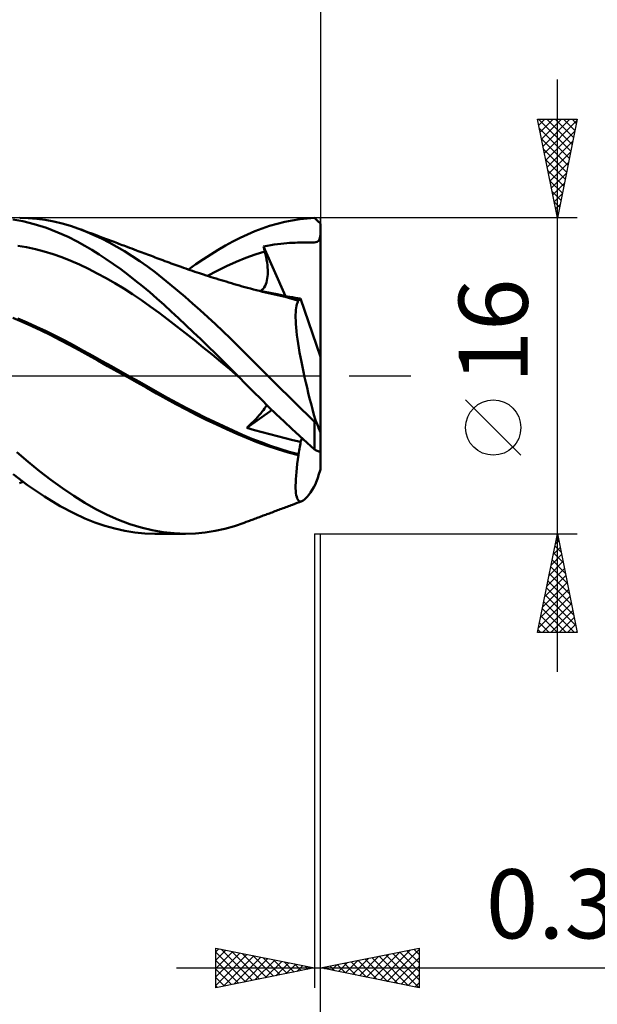
# Model space of a CAD drawing. Units: millimetres. Extents: x -87 to 95, y -66 to 66.
# Drawn here: x 29 to 59, y -32 to 18 of the extents above; entities that cross this region are included whole.
import ezdxf
from ezdxf.enums import TextEntityAlignment as Align

# ---------------------------------------------------------------- set-up
doc = ezdxf.new("R2010")
doc.units = ezdxf.units.MM
doc.header["$LTSCALE"] = 7.8
doc.linetypes.add('LONGDASH_DASH', pattern=[0.85, 0.4, -0.2, 0.05, -0.2])
for name, color, linetype in [('1', 4, 'CONTINUOUS'), ('2', 7, 'CONTINUOUS'), ('4', 2, 'LONGDASH_DASH'), ('CUT', 1, 'CONTINUOUS'), ('SK2', 7, 'CONTINUOUS'), ('SK4', 2, 'LONGDASH_DASH')]:
    doc.layers.add(name, color=color, linetype=linetype)
doc.styles.get("Standard").update_dxf_attribs({"font": 'Monospac821 BT'})

msp = doc.modelspace()

# ---------------------------------------------------------------- linework, layer by layer
at = {"layer": '1', "color": 4, "linetype": 'CONTINUOUS', "lineweight": 50}
for p, q in [((29.88, 7.988), (29.451, 8)), ((30.31, 7.954), (29.88, 7.988)), ((44.011, 7.972), (44.387, 7.995)), ((44.433, 7.95), (44.387, 7.995)), ((29.6, 7.823), (29.092, 7.914)), ((30.178, 7.682), (29.6, 7.823)), ((30.803, 7.487), (30.178, 7.682)), ((30.741, 7.897), (30.31, 7.954)), ((31.171, 7.818), (30.741, 7.897)), ((31.384, 7.265), (30.803, 7.487)), ((31.6, 7.716), (31.171, 7.818)), ((32.027, 7.592), (31.6, 7.716)), ((32.449, 7.447), (32.027, 7.592)), ((41.729, 7.467), (42.109, 7.594)), ((42.109, 7.594), (42.489, 7.704)), ((42.489, 7.704), (42.871, 7.797)), ((42.871, 7.797), (43.252, 7.873)), ((43.252, 7.873), (43.632, 7.931)), ((43.632, 7.931), (44.011, 7.972)), ((44.478, 7.906), (44.433, 7.95)), ((44.522, 7.863), (44.478, 7.906)), ((44.565, 7.821), (44.522, 7.863)), ((44.607, 7.78), (44.565, 7.821)), ((44.648, 7.739), (44.607, 7.78)), ((44.687, 7.7), (44.648, 7.739)), ((44.687, 0.963), (44.687, 7.7)), ((31.903, 7.033), (31.384, 7.265)), ((32.358, 6.803), (31.903, 7.033)), ((32.828, 7.297), (32.449, 7.447)), ((32.611, 7.387), (32.449, 7.447)), ((32.772, 7.326), (32.611, 7.387)), ((32.934, 7.265), (32.772, 7.326)), ((33.21, 7.13), (32.828, 7.297)), ((33.095, 7.204), (32.934, 7.265)), ((33.236, 7.151), (33.095, 7.204)), ((33.596, 6.946), (33.21, 7.13)), ((33.377, 7.098), (33.236, 7.151)), ((33.518, 7.045), (33.377, 7.098)), ((33.658, 6.992), (33.518, 7.045)), ((33.801, 6.939), (33.658, 6.992)), ((40.245, 6.8), (40.613, 6.99)), ((40.613, 6.99), (40.98, 7.164)), ((40.98, 7.164), (41.352, 7.323)), ((41.352, 7.323), (41.729, 7.467)), ((44.657, 6.978), (44.674, 7.062)), ((44.674, 7.062), (44.687, 7.167)), ((29.8, 6.508), (29.353, 6.585)), ((30.248, 6.41), (29.8, 6.508)), ((32.745, 6.588), (32.358, 6.803)), ((33.106, 6.373), (32.745, 6.588)), ((33.984, 6.747), (33.596, 6.946)), ((33.944, 6.885), (33.801, 6.939)), ((34.087, 6.832), (33.944, 6.885)), ((34.372, 6.533), (33.984, 6.747)), ((34.229, 6.778), (34.087, 6.832)), ((34.312, 6.747), (34.229, 6.778)), ((34.394, 6.716), (34.312, 6.747)), ((34.761, 6.304), (34.372, 6.533)), ((34.477, 6.685), (34.394, 6.716)), ((34.56, 6.654), (34.477, 6.685)), ((34.642, 6.623), (34.56, 6.654)), ((34.725, 6.592), (34.642, 6.623)), ((34.807, 6.561), (34.725, 6.592)), ((34.89, 6.53), (34.807, 6.561)), ((35.008, 6.486), (34.89, 6.53)), ((35.126, 6.442), (35.008, 6.486)), ((39.501, 6.379), (39.874, 6.596)), ((39.874, 6.596), (40.245, 6.8)), ((41.801, 6.554), (41.985, 6.59)), ((41.81, 6.516), (41.801, 6.554)), ((42.911, 4.034), (41.801, 6.554)), ((41.819, 6.479), (41.81, 6.516)), ((41.985, 6.59), (42.163, 6.621)), ((42.163, 6.621), (42.337, 6.647)), ((42.337, 6.647), (42.505, 6.67)), ((42.505, 6.67), (42.668, 6.689)), ((42.668, 6.689), (42.826, 6.704)), ((42.826, 6.704), (42.977, 6.717)), ((42.977, 6.717), (43.123, 6.727)), ((43.123, 6.727), (43.263, 6.734)), ((43.263, 6.734), (43.397, 6.739)), ((43.397, 6.739), (43.525, 6.743)), ((43.525, 6.743), (43.65, 6.745)), ((43.65, 6.745), (43.772, 6.747)), ((43.772, 6.747), (43.888, 6.747)), ((43.888, 6.747), (43.992, 6.747)), ((43.992, 6.747), (44.082, 6.748)), ((44.082, 6.748), (44.176, 6.749)), ((44.176, 6.749), (44.267, 6.751)), ((44.267, 6.751), (44.357, 6.757)), ((44.357, 6.757), (44.444, 6.769)), ((44.444, 6.769), (44.512, 6.789)), ((44.512, 6.789), (44.565, 6.818)), ((44.565, 6.818), (44.606, 6.859)), ((44.606, 6.859), (44.635, 6.913)), ((44.635, 6.913), (44.657, 6.978)), ((30.695, 6.294), (30.248, 6.41)), ((31.142, 6.158), (30.695, 6.294)), ((31.589, 6.003), (31.142, 6.158)), ((32.037, 5.828), (31.589, 6.003)), ((33.47, 6.145), (33.106, 6.373)), ((33.835, 5.906), (33.47, 6.145)), ((35.149, 6.06), (34.761, 6.304)), ((35.245, 6.397), (35.126, 6.442)), ((35.536, 5.803), (35.149, 6.06)), ((35.363, 6.353), (35.245, 6.397)), ((35.457, 6.317), (35.363, 6.353)), ((35.552, 6.282), (35.457, 6.317)), ((35.646, 6.247), (35.552, 6.282)), ((35.74, 6.211), (35.646, 6.247)), ((35.834, 6.176), (35.74, 6.211)), ((35.929, 6.141), (35.834, 6.176)), ((36.023, 6.105), (35.929, 6.141)), ((36.117, 6.07), (36.023, 6.105)), ((36.212, 6.034), (36.117, 6.07)), ((36.307, 5.998), (36.212, 6.034)), ((36.402, 5.962), (36.307, 5.998)), ((38.753, 5.905), (39.127, 6.149)), ((39.127, 6.149), (39.501, 6.379)), ((40.898, 5.967), (41.382, 6.142)), ((41.382, 6.142), (41.866, 6.291)), ((41.829, 6.441), (41.819, 6.479)), ((41.838, 6.404), (41.829, 6.441)), ((41.847, 6.366), (41.838, 6.404)), ((41.856, 6.329), (41.847, 6.366)), ((41.866, 6.291), (41.856, 6.329)), ((41.9, 6.148), (41.866, 6.291)), ((41.93, 6.007), (41.9, 6.148)), ((41.955, 5.87), (41.93, 6.007)), ((32.484, 5.632), (32.037, 5.828)), ((32.931, 5.417), (32.484, 5.632)), ((34.201, 5.655), (33.835, 5.906)), ((34.568, 5.392), (34.201, 5.655)), ((35.922, 5.531), (35.536, 5.803)), ((36.305, 5.246), (35.922, 5.531)), ((36.497, 5.926), (36.402, 5.962)), ((36.6, 5.887), (36.497, 5.926)), ((36.704, 5.849), (36.6, 5.887)), ((36.807, 5.81), (36.704, 5.849)), ((36.91, 5.771), (36.807, 5.81)), ((37.014, 5.733), (36.91, 5.771)), ((37.117, 5.695), (37.014, 5.733)), ((37.22, 5.657), (37.117, 5.695)), ((37.323, 5.62), (37.22, 5.657)), ((37.477, 5.565), (37.323, 5.62)), ((37.631, 5.51), (37.477, 5.565)), ((37.746, 5.47), (37.631, 5.51)), ((38.003, 5.38), (38.378, 5.649)), ((38.378, 5.649), (38.753, 5.905)), ((39.445, 5.315), (39.929, 5.551)), ((39.929, 5.551), (40.413, 5.769)), ((40.413, 5.769), (40.898, 5.967)), ((41.976, 5.737), (41.955, 5.87)), ((41.993, 5.607), (41.976, 5.737)), ((42.005, 5.481), (41.993, 5.607)), ((33.379, 5.187), (32.931, 5.417)), ((33.826, 4.943), (33.379, 5.187)), ((34.936, 5.118), (34.568, 5.392)), ((35.303, 4.834), (34.936, 5.118)), ((36.681, 4.951), (36.305, 5.246)), ((37.861, 5.429), (37.746, 5.47)), ((37.976, 5.39), (37.861, 5.429)), ((38.091, 5.35), (37.976, 5.39)), ((38.206, 5.311), (38.091, 5.35)), ((38.321, 5.272), (38.206, 5.311)), ((38.436, 5.234), (38.321, 5.272)), ((38.551, 5.195), (38.436, 5.234)), ((38.658, 5.16), (38.551, 5.195)), ((38.765, 5.125), (38.658, 5.16)), ((38.892, 5.084), (38.765, 5.125)), ((39.019, 5.043), (38.892, 5.084)), ((38.961, 5.061), (39.445, 5.315)), ((39.146, 5.002), (39.019, 5.043)), ((39.273, 4.962), (39.146, 5.002)), ((41.99, 4.919), (42.003, 5.023)), ((42.003, 5.023), (42.011, 5.13)), ((42.012, 5.36), (42.005, 5.481)), ((42.011, 5.13), (42.014, 5.243)), ((42.014, 5.243), (42.012, 5.36)), ((34.273, 4.685), (33.826, 4.943)), ((34.721, 4.413), (34.273, 4.685)), ((35.669, 4.539), (35.303, 4.834)), ((36.034, 4.234), (35.669, 4.539)), ((37.058, 4.644), (36.681, 4.951)), ((37.439, 4.327), (37.058, 4.644)), ((39.401, 4.922), (39.273, 4.962)), ((39.528, 4.882), (39.401, 4.922)), ((39.655, 4.843), (39.528, 4.882)), ((39.782, 4.804), (39.655, 4.843)), ((39.899, 4.769), (39.782, 4.804)), ((40.035, 4.728), (39.899, 4.769)), ((40.172, 4.687), (40.035, 4.728)), ((40.308, 4.647), (40.172, 4.687)), ((40.445, 4.607), (40.308, 4.647)), ((40.581, 4.567), (40.445, 4.607)), ((40.718, 4.528), (40.581, 4.567)), ((40.854, 4.49), (40.718, 4.528)), ((40.991, 4.453), (40.854, 4.49)), ((41.833, 4.476), (41.878, 4.552)), ((41.878, 4.552), (41.916, 4.635)), ((41.916, 4.635), (41.947, 4.724)), ((41.947, 4.724), (41.972, 4.819)), ((41.972, 4.819), (41.99, 4.919)), ((35.168, 4.128), (34.721, 4.413)), ((35.615, 3.829), (35.168, 4.128)), ((36.397, 3.919), (36.034, 4.234)), ((37.823, 4), (37.439, 4.327)), ((38.207, 3.665), (37.823, 4)), ((41.142, 4.412), (40.991, 4.453)), ((41.294, 4.372), (41.142, 4.412)), ((41.446, 4.333), (41.294, 4.372)), ((41.781, 4.276), (41.423, 4.337)), ((41.598, 4.296), (41.446, 4.333)), ((41.75, 4.259), (41.598, 4.296)), ((41.655, 4.298), (41.722, 4.348)), ((41.722, 4.348), (41.781, 4.408)), ((41.902, 4.223), (41.75, 4.259)), ((41.781, 4.408), (41.833, 4.476)), ((42.14, 4.206), (41.781, 4.276)), ((42.053, 4.188), (41.902, 4.223)), ((42.205, 4.154), (42.053, 4.188)), ((42.498, 4.128), (42.14, 4.206)), ((42.432, 4.103), (42.205, 4.154)), ((42.659, 4.048), (42.432, 4.103)), ((42.856, 4.043), (42.498, 4.128)), ((42.888, 3.99), (42.659, 4.048)), ((43.215, 3.949), (42.856, 4.043)), ((42.996, 4.021), (42.861, 4.041)), ((43.131, 4), (42.996, 4.021)), ((43.267, 3.978), (43.131, 4)), ((36.063, 3.516), (35.615, 3.829)), ((36.51, 3.189), (36.063, 3.516)), ((36.758, 3.594), (36.397, 3.919)), ((37.121, 3.262), (36.758, 3.594)), ((38.592, 3.323), (38.207, 3.665)), ((43.116, 3.929), (42.888, 3.99)), ((43.345, 3.864), (43.116, 3.929)), ((43.573, 3.847), (43.215, 3.949)), ((43.404, 3.956), (43.267, 3.978)), ((43.574, 3.796), (43.345, 3.864)), ((43.541, 3.934), (43.404, 3.956)), ((43.45, 3.445), (43.467, 3.54)), ((43.467, 3.54), (43.488, 3.622)), ((43.488, 3.622), (43.513, 3.692)), ((43.513, 3.692), (43.541, 3.75)), ((43.678, 3.91), (43.541, 3.934)), ((43.541, 3.75), (43.574, 3.796)), ((43.573, 3.84), (43.573, 3.847)), ((43.575, 3.846), (43.573, 3.847)), ((43.573, 3.833), (43.573, 3.84)), ((43.573, 3.826), (43.573, 3.833)), ((43.573, 3.818), (43.573, 3.826)), ((43.574, 3.811), (43.573, 3.818)), ((43.574, 3.804), (43.574, 3.811)), ((43.574, 3.796), (43.574, 3.804)), ((43.577, 3.846), (43.575, 3.846)), ((43.579, 3.845), (43.577, 3.846)), ((43.58, 3.844), (43.579, 3.845)), ((43.582, 3.844), (43.58, 3.844)), ((43.584, 3.843), (43.582, 3.844)), ((43.604, 3.84), (43.584, 3.843)), ((43.604, 3.84), (43.622, 3.843)), ((43.622, 3.843), (43.639, 3.852)), ((43.639, 3.852), (43.653, 3.866)), ((43.653, 3.866), (43.667, 3.885)), ((43.667, 3.885), (43.678, 3.91)), ((44.687, 0.963), (43.678, 3.91)), ((36.957, 2.848), (36.51, 3.189)), ((37.489, 2.92), (37.121, 3.262)), ((38.977, 2.973), (38.592, 3.323)), ((43.425, 3.087), (43.429, 3.219)), ((43.425, 2.944), (43.425, 3.087)), ((43.429, 3.219), (43.437, 3.338)), ((43.437, 3.338), (43.45, 3.445)), ((29.58, 2.729), (29.108, 2.939)), ((29.833, 2.697), (29.359, 2.906)), ((30.058, 2.511), (29.58, 2.729)), ((30.307, 2.479), (29.833, 2.697)), ((30.536, 2.285), (30.058, 2.511)), ((37.404, 2.503), (36.957, 2.848)), ((37.852, 2.152), (37.404, 2.503)), ((37.863, 2.569), (37.489, 2.92)), ((38.239, 2.213), (37.863, 2.569)), ((39.361, 2.617), (38.977, 2.973)), ((39.744, 2.254), (39.361, 2.617)), ((43.43, 2.789), (43.425, 2.944)), ((43.439, 2.623), (43.43, 2.789)), ((43.453, 2.446), (43.439, 2.623)), ((30.781, 2.253), (30.307, 2.479)), ((31.018, 2.051), (30.536, 2.285)), ((31.255, 2.02), (30.781, 2.253)), ((31.5, 1.808), (31.018, 2.051)), ((31.728, 1.778), (31.255, 2.02)), ((38.299, 1.798), (37.852, 2.152)), ((38.616, 1.853), (38.239, 2.213)), ((40.126, 1.884), (39.744, 2.254)), ((43.471, 2.26), (43.453, 2.446)), ((43.494, 2.063), (43.471, 2.26)), ((43.521, 1.856), (43.494, 2.063)), ((31.981, 1.557), (31.5, 1.808)), ((32.202, 1.529), (31.728, 1.778)), ((32.455, 1.299), (31.981, 1.557)), ((32.676, 1.27), (32.202, 1.529)), ((38.746, 1.438), (38.299, 1.798)), ((38.993, 1.488), (38.616, 1.853)), ((40.502, 1.512), (40.126, 1.884)), ((40.874, 1.137), (40.502, 1.512)), ((43.552, 1.639), (43.521, 1.856)), ((43.587, 1.414), (43.552, 1.639)), ((32.919, 1.038), (32.455, 1.299)), ((33.15, 1.007), (32.676, 1.27)), ((33.402, 0.767), (32.919, 1.038)), ((33.623, 0.744), (33.15, 1.007)), ((39.194, 1.075), (38.746, 1.438)), ((39.37, 1.121), (38.993, 1.488)), ((39.641, 0.706), (39.194, 1.075)), ((39.745, 0.75), (39.37, 1.121)), ((41.251, 0.759), (40.874, 1.137)), ((43.627, 1.182), (43.587, 1.414)), ((43.67, 0.943), (43.627, 1.182)), ((33.897, 0.491), (33.402, 0.767)), ((34.097, 0.48), (33.623, 0.744)), ((40.088, 0.333), (39.641, 0.706)), ((40.119, 0.376), (39.745, 0.75)), ((41.631, 0.379), (41.251, 0.759)), ((43.717, 0.699), (43.67, 0.943)), ((43.767, 0.448), (43.717, 0.699)), ((44.687, -2.868), (44.687, 0.963)), ((34.393, 0.215), (33.897, 0.491)), ((34.571, 0.216), (34.097, 0.48)), ((34.891, -0.061), (34.393, 0.215)), ((35.045, -0.049), (34.571, 0.216)), ((40.536, -0.046), (40.088, 0.333)), ((40.491, 0), (40.119, 0.376)), ((40.498, -0.007), (40.491, 0)), ((42.012, 0), (41.631, 0.379)), ((42.352, -0.336), (42.012, 0)), ((43.821, 0.192), (43.767, 0.448)), ((43.878, -0.068), (43.821, 0.192)), ((35.392, -0.339), (34.891, -0.061)), ((35.519, -0.314), (35.045, -0.049)), ((35.891, -0.618), (35.392, -0.339)), ((35.992, -0.58), (35.519, -0.314)), ((40.505, -0.015), (40.498, -0.007)), ((40.512, -0.022), (40.505, -0.015)), ((40.52, -0.03), (40.512, -0.022)), ((40.527, -0.037), (40.52, -0.03)), ((40.534, -0.044), (40.527, -0.037)), ((40.909, -0.426), (40.534, -0.044)), ((41.287, -0.808), (40.909, -0.426)), ((42.692, -0.671), (42.352, -0.336)), ((43.938, -0.334), (43.878, -0.068)), ((44.002, -0.602), (43.938, -0.334)), ((36.384, -0.896), (35.891, -0.618)), ((36.466, -0.847), (35.992, -0.58)), ((36.866, -1.168), (36.384, -0.896)), ((36.94, -1.113), (36.466, -0.847)), ((41.672, -1.19), (41.287, -0.808)), ((43.032, -1.005), (42.692, -0.671)), ((44.068, -0.873), (44.002, -0.602)), ((44.137, -1.146), (44.068, -0.873)), ((37.363, -1.442), (36.866, -1.168)), ((37.414, -1.373), (36.94, -1.113)), ((37.873, -1.712), (37.363, -1.442)), ((37.887, -1.625), (37.414, -1.373)), ((42.059, -1.569), (41.672, -1.19)), ((41.932, -1.531), (41.962, -1.474)), ((43.372, -1.339), (43.032, -1.005)), ((43.712, -1.67), (43.372, -1.339)), ((44.208, -1.42), (44.137, -1.146)), ((44.281, -1.695), (44.208, -1.42)), ((38.385, -1.973), (37.873, -1.712)), ((38.361, -1.869), (37.887, -1.625)), ((38.835, -2.107), (38.361, -1.869)), ((38.9, -2.225), (38.385, -1.973)), ((40.948, -2.637), (42.229, -1.733)), ((41.585, -1.996), (41.663, -1.905)), ((41.663, -1.905), (41.734, -1.818)), ((41.734, -1.818), (41.795, -1.738)), ((41.795, -1.738), (41.849, -1.663)), ((41.849, -1.663), (41.895, -1.594)), ((41.895, -1.594), (41.932, -1.531)), ((42.448, -1.945), (42.059, -1.569)), ((42.838, -2.316), (42.448, -1.945)), ((44.05, -2), (43.712, -1.67)), ((44.356, -1.971), (44.281, -1.695)), ((44.433, -2.246), (44.356, -1.971)), ((39.309, -2.337), (38.835, -2.107)), ((39.417, -2.471), (38.9, -2.225)), ((39.783, -2.561), (39.309, -2.337)), ((39.932, -2.708), (39.417, -2.471)), ((41.082, -2.511), (41.195, -2.403)), ((41.195, -2.403), (41.302, -2.297)), ((41.302, -2.297), (41.402, -2.194)), ((41.402, -2.194), (41.497, -2.093)), ((41.497, -2.093), (41.585, -1.996)), ((43.227, -2.682), (42.838, -2.316)), ((44.387, -2.327), (44.05, -2)), ((44.387, -2.327), (44.394, -2.315)), ((44.387, -3.742), (44.387, -2.327)), ((44.394, -2.315), (44.4, -2.304)), ((44.4, -2.304), (44.407, -2.292)), ((44.407, -2.292), (44.413, -2.281)), ((44.413, -2.281), (44.42, -2.269)), ((44.42, -2.269), (44.427, -2.258)), ((44.427, -2.258), (44.433, -2.246)), ((40.256, -2.778), (39.783, -2.561)), ((40.441, -2.935), (39.932, -2.708)), ((40.73, -2.988), (40.256, -2.778)), ((40.942, -3.152), (40.441, -2.935)), ((41.204, -3.187), (40.73, -2.988)), ((40.948, -2.637), (41.082, -2.511)), ((41.348, -2.753), (40.948, -2.637)), ((41.739, -2.862), (41.348, -2.753)), ((42.123, -2.967), (41.739, -2.862)), ((42.506, -3.067), (42.123, -2.967)), ((43.616, -3.042), (43.227, -2.682)), ((44.687, -3.86), (44.687, -2.868)), ((41.46, -3.358), (40.942, -3.152)), ((41.678, -3.371), (41.204, -3.187)), ((41.987, -3.549), (41.46, -3.358)), ((42.152, -3.542), (41.678, -3.371)), ((42.89, -3.164), (42.506, -3.067)), ((43.28, -3.259), (42.89, -3.164)), ((43.678, -3.352), (43.28, -3.259)), ((44.003, -3.395), (43.616, -3.042)), ((43.655, -3.518), (43.668, -3.434)), ((43.668, -3.434), (43.678, -3.352)), ((43.678, -3.352), (43.755, -3.169)), ((44.387, -3.742), (44.003, -3.395)), ((29.876, -4.367), (29.3, -3.874)), ((42.513, -3.722), (41.987, -3.549)), ((42.625, -3.7), (42.152, -3.542)), ((43.043, -3.881), (42.513, -3.722)), ((43.099, -3.846), (42.625, -3.7)), ((43.574, -4.024), (43.043, -3.881)), ((43.573, -3.978), (43.099, -3.846)), ((43.573, -3.978), (43.592, -3.881)), ((43.573, -3.985), (43.573, -3.978)), ((43.573, -3.991), (43.573, -3.985)), ((43.592, -3.881), (43.61, -3.787)), ((43.61, -3.787), (43.627, -3.694)), ((43.627, -3.694), (43.642, -3.605)), ((43.642, -3.605), (43.655, -3.518)), ((44.433, -3.762), (44.387, -3.742)), ((44.478, -3.78), (44.433, -3.762)), ((44.522, -3.798), (44.478, -3.78)), ((44.565, -3.815), (44.522, -3.798)), ((44.607, -3.831), (44.565, -3.815)), ((44.648, -3.846), (44.607, -3.831)), ((44.687, -3.86), (44.648, -3.846)), ((44.687, -4.754), (44.687, -3.86)), ((30.454, -4.835), (29.876, -4.367)), ((43.486, -4.674), (43.511, -4.467)), ((43.511, -4.467), (43.541, -4.249)), ((43.541, -4.249), (43.574, -4.024)), ((43.573, -3.998), (43.573, -3.991)), ((43.573, -4.004), (43.573, -3.998)), ((43.574, -4.011), (43.573, -4.004)), ((43.574, -4.017), (43.574, -4.011)), ((43.574, -4.024), (43.574, -4.017)), ((31.032, -5.278), (30.454, -4.835)), ((43.448, -5.061), (43.465, -4.873)), ((43.465, -4.873), (43.486, -4.674)), ((29.848, -5.543), (29.117, -4.993)), ((29.436, -5.445), (29.53, -5.413)), ((29.53, -5.413), (29.624, -5.38)), ((31.609, -5.694), (31.032, -5.278)), ((43.425, -5.56), (43.428, -5.405)), ((43.428, -5.405), (43.436, -5.238)), ((43.436, -5.238), (43.448, -5.061)), ((44.344, -5.641), (44.433, -5.485)), ((30.701, -6.121), (29.848, -5.543)), ((32.182, -6.082), (31.609, -5.694)), ((43.426, -5.703), (43.425, -5.56)), ((43.432, -5.832), (43.426, -5.703)), ((43.443, -5.948), (43.432, -5.832)), ((43.459, -6.05), (43.443, -5.948)), ((44.093, -6.027), (44.174, -5.913)), ((44.174, -5.913), (44.257, -5.784)), ((44.257, -5.784), (44.344, -5.641)), ((31.505, -6.603), (30.701, -6.121)), ((32.744, -6.437), (32.182, -6.082)), ((33.308, -6.76), (32.744, -6.437)), ((43.39, -6.486), (43.508, -6.441)), ((43.479, -6.138), (43.459, -6.05)), ((43.504, -6.212), (43.479, -6.138)), ((43.534, -6.272), (43.504, -6.212)), ((43.508, -6.441), (43.627, -6.397)), ((43.568, -6.317), (43.534, -6.272)), ((43.606, -6.347), (43.568, -6.317)), ((43.648, -6.363), (43.606, -6.347)), ((43.627, -6.397), (43.745, -6.352)), ((43.695, -6.365), (43.648, -6.363)), ((43.695, -6.365), (43.745, -6.352)), ((43.745, -6.352), (43.806, -6.321)), ((43.806, -6.321), (43.872, -6.273)), ((43.872, -6.273), (43.942, -6.207)), ((43.942, -6.207), (44.015, -6.125)), ((44.015, -6.125), (44.093, -6.027)), ((32.19, -6.965), (31.505, -6.603)), ((32.746, -7.225), (32.19, -6.965)), ((33.878, -7.047), (33.308, -6.76)), ((42.036, -6.993), (42.101, -6.969)), ((42.101, -6.969), (42.166, -6.945)), ((42.166, -6.945), (42.235, -6.919)), ((42.235, -6.919), (42.304, -6.893)), ((42.304, -6.893), (42.373, -6.867)), ((42.373, -6.867), (42.442, -6.841)), ((42.442, -6.841), (42.511, -6.816)), ((42.511, -6.816), (42.58, -6.79)), ((42.58, -6.79), (42.649, -6.764)), ((42.649, -6.764), (42.718, -6.738)), ((42.718, -6.738), (42.788, -6.712)), ((42.788, -6.712), (42.857, -6.686)), ((42.857, -6.686), (42.926, -6.66)), ((42.926, -6.66), (42.995, -6.634)), ((42.995, -6.634), (43.064, -6.608)), ((43.064, -6.608), (43.133, -6.583)), ((43.133, -6.583), (43.202, -6.557)), ((43.202, -6.557), (43.271, -6.531)), ((43.271, -6.531), (43.39, -6.486)), ((33.249, -7.429), (32.746, -7.225)), ((33.755, -7.602), (33.249, -7.429)), ((34.451, -7.298), (33.878, -7.047)), ((35.024, -7.511), (34.451, -7.298)), ((40.334, -7.613), (40.819, -7.447)), ((40.819, -7.447), (40.926, -7.408)), ((40.926, -7.408), (41.032, -7.368)), ((41.032, -7.368), (41.095, -7.344)), ((41.095, -7.344), (41.157, -7.321)), ((41.157, -7.321), (41.22, -7.298)), ((41.22, -7.298), (41.283, -7.274)), ((41.283, -7.274), (41.346, -7.251)), ((41.346, -7.251), (41.409, -7.227)), ((41.409, -7.227), (41.471, -7.204)), ((41.471, -7.204), (41.534, -7.181)), ((41.534, -7.181), (41.597, -7.157)), ((41.597, -7.157), (41.66, -7.134)), ((41.66, -7.134), (41.722, -7.11)), ((41.722, -7.11), (41.785, -7.087)), ((41.785, -7.087), (41.848, -7.063)), ((41.848, -7.063), (41.911, -7.04)), ((41.911, -7.04), (41.974, -7.016)), ((41.974, -7.016), (42.036, -6.993)), ((34.264, -7.744), (33.755, -7.602)), ((34.774, -7.855), (34.264, -7.744)), ((35.285, -7.935), (34.774, -7.855)), ((35.596, -7.687), (35.024, -7.511)), ((35.794, -7.983), (35.285, -7.935)), ((36.164, -7.825), (35.596, -7.687)), ((36.721, -7.923), (36.164, -7.825)), ((37.279, -7.982), (36.721, -7.923)), ((38.345, -7.983), (38.845, -7.936)), ((38.845, -7.936), (39.344, -7.859)), ((39.344, -7.859), (39.841, -7.751)), ((39.841, -7.751), (40.334, -7.613)), ((36.299, -8), (35.794, -7.983)), ((37.823, -8), (36.305, -8)), ((37.845, -8), (37.279, -7.982)), ((37.845, -8), (38.345, -7.983))]:
    msp.add_line(p, q, dxfattribs=at)
for centre, major_axis, start_param, end_param in [((44.174, 2.311), (-2.395, 8.097), 2.125012, 2.221128), ((44.174, -2.311), (2.395, 8.097), 4.352989, 4.449105)]:
    msp.add_ellipse(centre, major_axis=major_axis, ratio=0.145381, start_param=start_param, end_param=end_param, dxfattribs=at)
at = {"layer": '2', "color": 7, "linetype": 'CONTINUOUS', "lineweight": 25}
for p, q in [((44.687, 34.4), (44.687, 8)), ((56.687, -15), (56.687, 15)), ((56.687, 8), (55.687, 13)), ((55.687, 13), (57.687, 13)), ((55.731, 13), (57.361, 11.37)), ((55.748, 12.696), (56.051, 13)), ((55.818, 12.343), (56.476, 13)), ((55.889, 11.989), (56.9, 13)), ((55.96, 11.636), (57.324, 13)), ((56.155, 13), (57.432, 11.723)), ((56.579, 13), (57.502, 12.077)), ((57.687, 13), (56.687, 8)), ((57.004, 13), (57.573, 12.43)), ((57.428, 13), (57.644, 12.784)), ((55.782, 12.524), (57.29, 11.016)), ((56.031, 11.282), (57.672, 12.923)), ((55.888, 11.994), (57.22, 10.663)), ((56.101, 10.929), (57.566, 12.393)), ((56.172, 10.575), (57.459, 11.862)), ((55.994, 11.464), (57.149, 10.309)), ((56.243, 10.221), (57.353, 11.332)), ((56.1, 10.933), (57.078, 9.956)), ((56.313, 9.868), (57.247, 10.802)), ((56.206, 10.403), (57.007, 9.602)), ((56.384, 9.514), (57.141, 10.271)), ((56.312, 9.873), (56.937, 9.248)), ((56.455, 9.161), (57.035, 9.741)), ((56.419, 9.342), (56.866, 8.895)), ((56.526, 8.807), (56.929, 9.211)), ((56.525, 8.812), (56.795, 8.541)), ((56.596, 8.454), (56.823, 8.68)), ((57.687, 8), (44.387, 8)), ((56.631, 8.282), (56.725, 8.188)), ((56.667, 8.1), (56.717, 8.15)), ((54.837, -4.025), (52.037, -1.225)), ((44.387, -8), (57.687, -8)), ((44.387, -8), (44.387, -31)), ((44.687, -41), (44.687, -8)), ((44.687, -51), (44.687, -8)), ((44.687, -31), (44.687, -8)), ((55.687, -13), (56.687, -8)), ((56.581, -8.53), (56.758, -8.353)), ((56.634, -8.267), (56.767, -8.401)), ((56.687, -8), (57.687, -13)), ((56.475, -9.06), (56.828, -8.707)), ((56.492, -8.975), (56.979, -9.462)), ((56.563, -8.621), (56.873, -8.931)), ((56.263, -10.121), (56.97, -9.414)), ((56.369, -9.591), (56.899, -9.06)), ((56.421, -9.328), (57.085, -9.992)), ((56.157, -10.651), (57.041, -9.768)), ((56.351, -9.682), (57.191, -10.522)), ((56.051, -11.182), (57.111, -10.121)), ((56.209, -10.389), (57.404, -11.583)), ((56.28, -10.035), (57.298, -11.053)), ((55.839, -12.242), (57.253, -10.828)), ((55.945, -11.712), (57.182, -10.475)), ((56.139, -10.742), (57.51, -12.113)), ((55.732, -12.773), (57.323, -11.182)), ((55.997, -11.449), (57.548, -13)), ((56.068, -11.096), (57.616, -12.644)), ((55.926, -11.803), (57.123, -13)), ((55.929, -13), (57.394, -11.535)), ((56.354, -13), (57.465, -11.889)), ((55.856, -12.157), (56.699, -13)), ((56.778, -13), (57.535, -12.242)), ((55.714, -12.864), (55.851, -13)), ((55.785, -12.51), (56.275, -13)), ((57.202, -13), (57.606, -12.596)), ((57.626, -13), (57.677, -12.95)), ((57.687, -13), (55.687, -13)), ((39.387, -31), (39.387, -29)), ((39.387, -29), (44.387, -30)), ((39.387, -29.184), (39.541, -29.031)), ((39.387, -29.609), (39.894, -29.101)), ((39.387, -30.033), (40.248, -29.172)), ((39.387, -29.205), (40.883, -30.701)), ((39.387, -30.457), (40.601, -29.243)), ((39.387, -30.881), (40.955, -29.314)), ((39.662, -29.055), (41.237, -30.63)), ((39.769, -30.924), (41.308, -29.384)), ((40.192, -29.161), (41.59, -30.559)), ((40.722, -29.267), (41.944, -30.489)), ((41.252, -29.373), (42.297, -30.418)), ((44.687, -30), (49.687, -29)), ((46.656, -30.394), (47.641, -29.409)), ((47.01, -30.465), (48.171, -29.303)), ((47.363, -30.535), (48.701, -29.197)), ((47.651, -29.407), (49.132, -30.889)), ((47.717, -30.606), (49.232, -29.091)), ((48.004, -29.337), (49.663, -30.995)), ((48.07, -30.677), (49.687, -29.06)), ((48.358, -29.266), (49.687, -30.595)), ((48.711, -29.195), (49.687, -30.171)), ((49.065, -29.124), (49.687, -29.747)), ((49.418, -29.054), (49.687, -29.322)), ((49.687, -29), (49.687, -31)), ((39.387, -29.629), (40.53, -30.771)), ((40.299, -30.818), (41.662, -29.455)), ((40.83, -30.711), (42.015, -29.526)), ((41.36, -30.605), (42.369, -29.596)), ((41.783, -29.479), (42.651, -30.347)), ((41.89, -30.499), (42.723, -29.667)), ((42.313, -29.585), (43.004, -30.277)), ((42.421, -30.393), (43.076, -29.738)), ((42.843, -29.691), (43.358, -30.206)), ((42.951, -30.287), (43.43, -29.809)), ((43.374, -29.797), (43.712, -30.135)), ((43.481, -30.181), (43.783, -29.879)), ((43.904, -29.903), (44.065, -30.064)), ((45.176, -29.902), (45.42, -30.147)), ((45.242, -30.111), (45.519, -29.834)), ((45.529, -29.832), (45.95, -30.253)), ((45.596, -30.182), (46.05, -29.727)), ((45.883, -29.761), (46.481, -30.359)), ((45.949, -30.252), (46.58, -29.621)), ((46.236, -29.69), (47.011, -30.465)), ((46.303, -30.323), (47.11, -29.515)), ((46.59, -29.619), (47.541, -30.571)), ((46.944, -29.549), (48.072, -30.677)), ((47.297, -29.478), (48.602, -30.783)), ((48.424, -30.747), (49.687, -29.484)), ((48.778, -30.818), (49.687, -29.909)), ((37.387, -30), (72.512, -30)), ((44.387, -30), (39.387, -31)), ((39.387, -30.053), (40.176, -30.842)), ((44.012, -30.075), (44.137, -29.95)), ((49.687, -31), (44.687, -30)), ((44.822, -29.973), (44.89, -30.041)), ((44.888, -30.04), (44.989, -29.94)), ((49.131, -30.889), (49.687, -30.333)), ((39.387, -30.477), (39.822, -30.913)), ((39.387, -30.902), (39.469, -30.984)), ((49.485, -30.96), (49.687, -30.757))]:
    msp.add_line(p, q, dxfattribs=at)
msp.add_circle((53.437, -2.625), 1.4, dxfattribs=at)
at = {"layer": '4', "color": 2, "linetype": 'LONGDASH_DASH', "lineweight": 25}
msp.add_line((0, 0), (44.687, 0), dxfattribs=at)
at = {"layer": 'CUT', "color": 1, "linetype": 'CONTINUOUS', "lineweight": 25}
for p, q in [((44.387, 8), (12.687, 8)), ((44.687, 7.7), (44.387, 8)), ((44.687, 0), (44.687, 8)), ((44.687, 8), (44.687, 7.7)), ((12.697, 0), (44.687, 0))]:
    msp.add_line(p, q, dxfattribs=at)
at = {"layer": 'SK2', "color": 7, "linetype": 'CONTINUOUS', "lineweight": 25}
msp.add_line((44.687, 44.4), (44.687, 8), dxfattribs=at)
at = {"layer": 'SK4', "color": 2, "linetype": 'LONGDASH_DASH', "lineweight": 25}
msp.add_line((-53.313, 0), (50.687, 0), dxfattribs=at)

# ---------------------------------------------------------------- texts
at = {"layer": '2', "color": 7, "linetype": 'CONTINUOUS', "lineweight": 25}
msp.add_text('16', height=3.5, rotation=90, dxfattribs=at).set_placement((55.187, 2.275), align=Align.CENTER)
msp.add_text('0.3x45°', height=3.5, dxfattribs=at).set_placement((61.1, -28.5), align=Align.CENTER)

doc.saveas('drawing.dxf')
